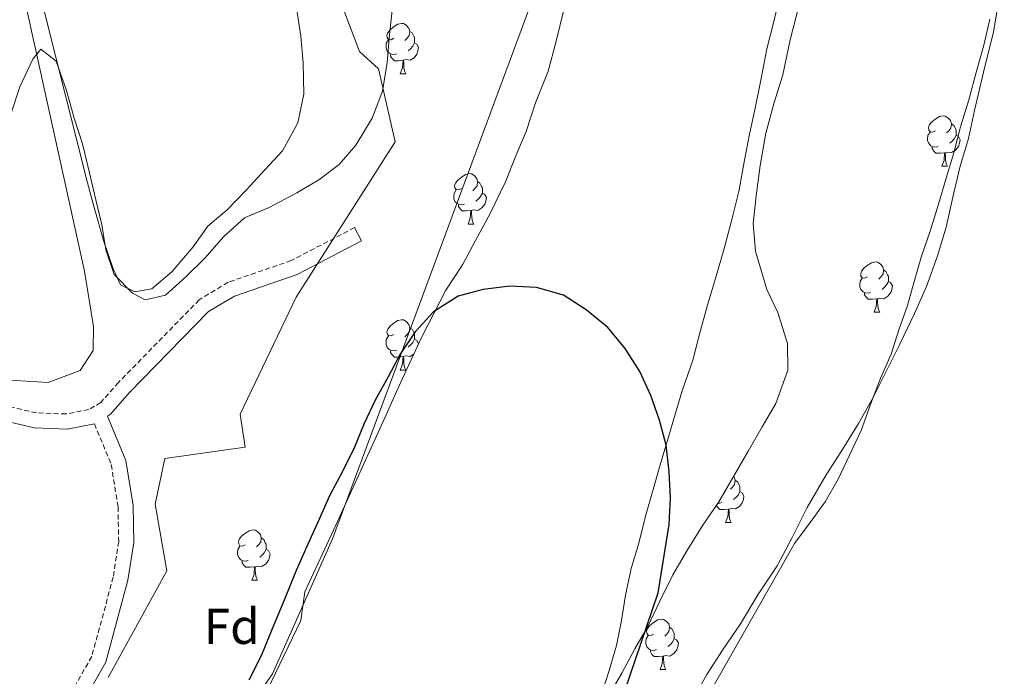
# Model space of a CAD drawing. Units: metres. Extents: x 630842 to 635354, y 4708449 to 4711504.
# Drawn here: x 634592 to 634788, y 4709428 to 4709559 of the extents above; entities that cross this region are included whole.
import ezdxf
from ezdxf.enums import TextEntityAlignment as Align

# ---------------------------------------------------------------- set-up
doc = ezdxf.new("R2010")
doc.units = ezdxf.units.M
doc.header["$MEASUREMENT"] = 0
doc.linetypes.add('TRAZOSX2', pattern=[1.5, 1, -0.5])
for name, color, linetype, lineweight in [('Level 11', 142, 'TRAZOSX2', 13), ('Level 21', 19, 'Continuous', 13), ('Level 35', 92, 'Continuous', 0), ('Level 36', 19, 'Continuous', 0), ('Level 37', 92, 'Continuous', 0), ('Level 4', 36, 'Continuous', 30), ('Level 5', 36, 'Continuous', 0), ('Level 51', 144, 'Continuous', 13)]:
    doc.layers.add(name, color=color, linetype=linetype, lineweight=lineweight)
doc.styles.add('Arial', font='ARIAL.TTF', dxfattribs={"height": 0.2})

msp = doc.modelspace()

# ---------------------------------------------------------------- linework, layer by layer
at = {"layer": 'Level 11', "color": 142, "linetype": 'Continuous', "lineweight": 13}
for points in [[(634616.49, 4709391.42, 376.63), (634642.33, 4709428.5, 376.63), (634654.3, 4709455.39, 376.63), (634706.07, 4709594.99, 376.63), (634713.59, 4709612.19, 376.63), (634715.83, 4709616.68, 376.63), (634718.41, 4709621.52, 376.63), (634720.28, 4709626.36, 376.63), (634721.6, 4709631.89, 376.63), (634722.76, 4709636.89, 376.63), (634723.21, 4709641.88, 376.63), (634723.47, 4709647.22, 376.63), (634724.97, 4709652.58, 376.63), (634727.37, 4709657.96, 376.63), (634729.24, 4709662.61, 376.63), (634730.76, 4709667.44, 376.63), (634732.27, 4709672.45, 376.63)], [(634743.43, 4709563.83, 376.25), (634742.11, 4709558.11, 376.25), (634740.78, 4709552.93, 376.25), (634739.64, 4709547.05, 376.25), (634738.49, 4709541.16, 376.25), (634737.34, 4709535.98, 376.25), (634736.37, 4709530.81, 376.25), (634735.23, 4709524.56, 376.25), (634733.73, 4709518.67, 376.25), (634732.23, 4709512.95, 376.25), (634730.56, 4709507.23, 376.25), (634728.88, 4709501.69, 376.25), (634727.37, 4709496.15, 376.25), (634726.04, 4709490.97, 376.25), (634724.01, 4709485.07, 376.25), (634722.5, 4709480.24, 376.25), (634721.16, 4709475.42, 376.25), (634719.65, 4709470.59, 376.25), (634718.14, 4709465.23, 376.25), (634716.63, 4709459.87, 376.25), (634715.31, 4709454.51, 376.25), (634713.79, 4709449.51, 376.25), (634712.64, 4709444.15, 376.25), (634711.84, 4709439.16, 376.25), (634710.86, 4709434.16, 376.25), (634709.35, 4709429.16, 375.91), (634707.67, 4709423.79, 375.91)]]:
    msp.add_polyline3d(points, dxfattribs=at)
at = {"layer": 'Level 21', "color": 19, "linetype": 'TRAZOSX2', "lineweight": 0}
for points in [[(634658.65, 4709517.36, 377.76), (634646.07, 4709510.79, 377.76), (634633.47, 4709506.47, 377.76), (634627.72, 4709502.98, 377.76), (634611.66, 4709486.54, 378.46), (634608.13, 4709482.53, 378.46), (634605.75, 4709481.13, 378.46), (634601.2, 4709480.25, 378.46), (634595.3, 4709480.47, 378.46), (634580.5, 4709483.9, 378.46), (634571.11, 4709486.97, 378.46), (634555.77, 4709488.5, 378.46), (634494.91, 4709491.16, 378.46), (634458.05, 4709495.11, 378.46), (634457.93, 4709495.15, 378.46)], [(634606.84, 4709478.3, 378.46), (634610.2, 4709470.16, 378.46), (634611.55, 4709461.76, 378.46), (634611.68, 4709454.88, 378.46), (634610.59, 4709447.78, 378.46), (634606.32, 4709431.97, 378.46), (634599.99, 4709420.85, 378.46)]]:
    msp.add_polyline3d(points, dxfattribs=at)
at = {"layer": 'Level 21', "color": 19, "linetype": 'Continuous', "lineweight": 0}
for points in [[(634602.35, 4709418.93, 378.46), (634609.12, 4709430.81, 378.46), (634613.53, 4709447.16, 378.46), (634614.68, 4709454.68, 378.46), (634614.55, 4709462.02, 378.46), (634613.1, 4709470.98, 378.46), (634609.45, 4709479.83, 378.46), (634610.07, 4709480.19, 378.46), (634613.86, 4709484.5, 378.46), (634629.6, 4709500.62, 377.76), (634634.75, 4709503.73, 377.76), (634647.25, 4709508.03, 377.76), (634660.03, 4709514.7, 377.76), (634658.65, 4709517.36, 377.76)], [(634606.84, 4709478.3, 378.46), (634601.44, 4709477.23, 378.46), (634594.9, 4709477.49, 378.46), (634579.7, 4709481, 378.46), (634570.49, 4709484.01, 378.46), (634555.55, 4709485.5, 378.46), (634494.69, 4709488.16, 378.46), (634457.43, 4709492.15, 378.46)]]:
    msp.add_polyline3d(points, dxfattribs=at)
at = {"layer": 'Level 35', "color": 92, "linetype": 'Continuous', "lineweight": 0, "ltscale": 0.5}
for points in [[(634609.58, 4709427.8, 381.57), (634621.3, 4709448.99, 381.57), (634618.93, 4709462.29, 381.57), (634620.9, 4709471.39, 381.57), (634636.87, 4709473.63, 381.57), (634635.86, 4709480.19, 381.57), (634647.01, 4709503.5, 381.57), (634666.73, 4709534.43, 381.57), (634663.45, 4709548.96, 381.57), (634659.66, 4709552.44, 381.57), (634652.95, 4709570.11, 381.57), (634656.34, 4709599.33, 384), (634665.21, 4709630.78, 385.05), (634667.32, 4709652.33, 385.05), (634682.16, 4709668.06, 385.05), (634692.53, 4709695.27, 385.05), (634713.02, 4709722.66, 385.05), (634735.19, 4709756.3, 385.05), (634743.92, 4709775.31, 385.05), (634759.22, 4709775.4, 385.05), (634759.39, 4709775.76, 385.05), (634774.23, 4709801.09, 385.05), (634799.67, 4709850.97, 385.05)], [(634788.36, 4709570.27, 384.08), (634787.06, 4709563.13, 384.08), (634785.94, 4709556.36, 384.08), (634783.95, 4709548.32, 384.08), (634782.13, 4709540.64, 384.08), (634780.98, 4709535.11, 384.08), (634779.3, 4709529.57, 384.08)], [(634708.8, 4709423.24, 385.12), (634711.91, 4709428.63, 385.12), (634714.49, 4709433.47, 385.12), (634717.08, 4709437.96, 385.12), (634719.48, 4709442.99, 385.12), (634722.06, 4709448.19, 385.12), (634724.99, 4709453.22, 385.12), (634727.93, 4709457.89, 385.12), (634731.22, 4709462.75, 385.12), (634734.33, 4709468.14, 385.12), (634737.09, 4709472.81, 385.12), (634739.85, 4709477.66, 385.12), (634742.61, 4709482.33, 385.12), (634744.99, 4709488.96, 385.12), (634744.89, 4709494.29, 385.12), (634743, 4709500.48, 385.12), (634740.79, 4709505.06, 385.12), (634738.52, 4709512.67, 385.12), (634738.07, 4709518.17, 385.12), (634738.68, 4709523.7, 385.12), (634739.47, 4709529.75, 385.12), (634740.6, 4709536.18, 385.12), (634742.27, 4709542.25, 385.12), (634743.95, 4709547.79, 385.12), (634745.43, 4709554.75, 385.12), (634747.26, 4709561.72, 385.12)], [(634700.4, 4709560.99, 381.92), (634698.75, 4709554.2, 381.92), (634697.25, 4709548.48, 381.92), (634694.69, 4709542.22, 381.92), (634692.83, 4709536.49, 381.57), (634690.79, 4709531.66, 381.57), (634688.74, 4709526.46, 381.57), (634685.65, 4709520.19, 381.57), (634682.73, 4709514.8, 381.57), (634680.14, 4709509.95, 381.57), (634676.85, 4709504.92, 381.57)], [(634779.3, 4709529.57, 384.08), (634777.97, 4709524.03, 384.08), (634776.49, 4709517.43, 384.08), (634774.81, 4709511.71, 384.08), (634772.61, 4709505.62, 384.08), (634770.21, 4709500.25, 384.08), (634767.3, 4709494.15, 384.08), (634764.72, 4709488.95, 384.08), (634761.97, 4709483.56, 384.08), (634759.04, 4709478.36, 384.08), (634755.76, 4709472.96, 384.08), (634752.64, 4709468.11, 384.08), (634748.85, 4709461.64, 384.08), (634745.75, 4709455.54, 384.08), (634742.83, 4709449.98, 384.08), (634739.02, 4709444.22, 384.08), (634735.56, 4709438.47, 384.08), (634732.1, 4709433.43, 384.08), (634728.81, 4709428.39, 384.08), (634725.88, 4709423.01, 384.08)], [(634676.85, 4709504.92, 381.57), (634674.45, 4709500.25, 381.57), (634672.04, 4709495.59, 381.57), (634669.47, 4709490.03, 381.57), (634667.07, 4709484.83, 381.57), (634664.68, 4709479.45, 381.57), (634654.92, 4709458.12, 381.57), (634648.75, 4709444.85, 381.57), (634647.96, 4709439.15, 381.57), (634637.84, 4709418.17, 381.57)]]:
    msp.add_polyline3d(points, dxfattribs=at)
at = {"layer": 'Level 36', "color": 92, "linetype": 'Continuous', "lineweight": 0}
for p, q in [((634667.78, 4709547.98, 0.01), (634668.9, 4709547.98, 0.01)), ((634775.66, 4709529.57, 0.01), (634776.79, 4709529.57, 0.01)), ((634681.28, 4709518.07, 0.01), (634682.41, 4709518.07, 0.01)), ((634762.16, 4709500.49, 0.01), (634763.29, 4709500.49, 0.01)), ((634667.78, 4709488.98, 0.01), (634668.9, 4709488.98, 0.01)), ((634732.58, 4709458.64, 0.01), (634733.71, 4709458.64, 0.01)), ((634638.2, 4709447.14, 0.01), (634639.33, 4709447.14, 0.01)), ((634719.53, 4709429.36, 0.01), (634720.65, 4709429.36, 0.01))]:
    msp.add_line(p, q, dxfattribs=at)
for points in [[(634647.1, 4709565.07, 380.88), (634647.17, 4709560.63, 380.88), (634647.98, 4709555.48, 380.88), (634648.43, 4709550.16, 380.88), (634648.54, 4709543.94, 380.88), (634647.39, 4709538.23, 380.88), (634644.29, 4709532.66, 380.88), (634640.8, 4709528.86, 380.88), (634637.14, 4709524.89, 380.88), (634633.29, 4709520.91, 380.54), (634629.44, 4709517.64, 380.54), (634626.49, 4709513.5, 380.54), (634622.31, 4709508.62, 380.19), (634618.28, 4709505.17, 380.19), (634614.91, 4709504.58, 379.84), (634612.04, 4709505.95, 379.84), (634610.56, 4709509.13, 379.84), (634608.69, 4709514.61, 379.84), (634606.79, 4709521.33, 379.84), (634605.46, 4709526.28, 379.84), (634597.05, 4709559.74, 380.19), (634579.1, 4709639.97, 380.88)], [(634577.64, 4709631.77, 380.88), (634604.88, 4709508.67, 379.49), (634606.67, 4709497.68, 379.14), (634606.58, 4709492.88, 379.14), (634603.98, 4709488.92, 379.14), (634597.63, 4709486.5, 379.14), (634588.9, 4709487.05, 378.8)], [(634666.48, 4709555.04, 0.01), (634665.95, 4709554.77, 0.01), (634665.42, 4709554.83, 0.01), (634665.15, 4709555.2, 0.01), (634665.1, 4709555.62, 0.01), (634665.26, 4709556.14, 0.01), (634665.74, 4709556.74, 0.01), (634666.37, 4709557.27, 0.01), (634667.27, 4709557.85, 0.01), (634668.02, 4709558.01, 0.01), (634668.44, 4709557.96, 0.01), (634668.97, 4709557.64, 0.01), (634669.5, 4709557.06, 0.01), (634669.66, 4709556.42, 0.01), (634669.55, 4709555.57, 0.01), (634669.13, 4709555.04, 0.01), (634668.71, 4709554.61, 0.01)], [(634785.2, 4709558.84, 378.2), (634784.04, 4709553.66, 378.2), (634782.54, 4709548.48, 378.2), (634781.04, 4709542.77, 378.2), (634779.35, 4709537.4, 378.2), (634778.02, 4709532.22, 378.2), (634776.51, 4709527.22, 378.2), (634775, 4709522.03, 378.2), (634773.32, 4709516.67, 378.2), (634771.63, 4709511.66, 378.2), (634770.11, 4709506.65, 378.2), (634768.78, 4709501.83, 378.2), (634767.08, 4709497, 378.2), (634765.57, 4709492.17, 378.2), (634763.52, 4709487.51, 378.2), (634761.48, 4709482.32, 377.85), (634759.61, 4709476.95, 377.85), (634757.21, 4709471.93, 377.85), (634754.98, 4709467.27, 377.85), (634752.4, 4709462.78, 377.85), (634749.45, 4709458.64, 377.85), (634746.32, 4709454.49, 377.51), (634699.58, 4709372.23, 376.81)], [(634669.66, 4709556.42, 0.01), (634670.14, 4709556.1, 0.01), (634670.45, 4709555.46, 0.01), (634670.61, 4709555.14, 0.01), (634670.61, 4709554.56, 0.01), (634670.61, 4709554.14, 0.01), (634670.24, 4709553.45, 0.01), (634669.82, 4709552.97, 0.01), (634669.34, 4709552.55, 0.01)], [(634667.06, 4709551.96, 0.01), (634666.64, 4709551.8, 0.01), (634666.05, 4709551.86, 0.01), (634665.58, 4709552.07, 0.01), (634665.15, 4709552.49, 0.01), (634664.94, 4709553.08, 0.01), (634664.94, 4709553.5, 0.01), (634664.99, 4709554.08, 0.01), (634665.42, 4709554.77, 0.01)], [(634670.61, 4709554.14, 0.01), (634671.07, 4709553.89, 0.01), (634671.41, 4709553.27, 0.01), (634671.3, 4709552.55, 0.01), (634671.09, 4709551.91, 0.01), (634670.51, 4709551.17, 0.01), (634669.71, 4709550.69, 0.01), (634668.86, 4709550.79, 0.01), (634668.43, 4709550.66, 0.01)], [(634668.32, 4709550.66, 0.01), (634667.43, 4709550.58, 0.01), (634666.59, 4709550.58, 0.01), (634666.16, 4709551.01, 0.01), (634665.84, 4709551.48, 0.01), (634665.84, 4709551.8, 0.01)], [(634667.78, 4709547.98, 0.01), (634668.21, 4709549.14, 0.01), (634668.32, 4709550.66, 0.01), (634668.43, 4709550.66, 0.01), (634668.47, 4709550.08, 0.01), (634668.5, 4709549.39, 0.01), (634668.57, 4709548.78, 0.01), (634668.69, 4709548.38, 0.01), (634668.9, 4709547.98, 0.01)], [(634774.36, 4709536.63, 0.01), (634773.84, 4709536.36, 0.01), (634773.3, 4709536.42, 0.01), (634773.04, 4709536.79, 0.01), (634772.98, 4709537.22, 0.01), (634773.14, 4709537.74, 0.01), (634773.62, 4709538.33, 0.01), (634774.26, 4709538.86, 0.01), (634775.16, 4709539.44, 0.01), (634775.9, 4709539.6, 0.01), (634776.33, 4709539.55, 0.01), (634776.86, 4709539.24, 0.01), (634777.39, 4709538.65, 0.01), (634777.55, 4709538.01, 0.01), (634777.44, 4709537.16, 0.01), (634777.02, 4709536.63, 0.01), (634776.6, 4709536.2, 0.01)], [(634774.95, 4709533.55, 0.01), (634774.52, 4709533.39, 0.01), (634773.94, 4709533.45, 0.01), (634773.46, 4709533.66, 0.01), (634773.04, 4709534.08, 0.01), (634772.82, 4709534.67, 0.01), (634772.82, 4709535.09, 0.01), (634772.88, 4709535.68, 0.01), (634773.3, 4709536.36, 0.01)], [(634777.55, 4709538.01, 0.01), (634778.02, 4709537.7, 0.01), (634778.34, 4709537.06, 0.01), (634778.5, 4709536.74, 0.01), (634778.5, 4709536.16, 0.01), (634778.5, 4709535.73, 0.01), (634778.13, 4709535.04, 0.01), (634777.71, 4709534.56, 0.01), (634777.23, 4709534.14, 0.01)], [(634778.5, 4709535.73, 0.01), (634778.96, 4709535.48, 0.01), (634779.3, 4709534.86, 0.01), (634779.19, 4709534.14, 0.01), (634778.98, 4709533.5, 0.01), (634778.4, 4709532.76, 0.01), (634777.6, 4709532.28, 0.01), (634776.75, 4709532.38, 0.01), (634776.32, 4709532.26, 0.01)], [(634776.21, 4709532.26, 0.01), (634775.32, 4709532.17, 0.01), (634774.48, 4709532.17, 0.01), (634774.05, 4709532.6, 0.01), (634773.73, 4709533.08, 0.01), (634773.73, 4709533.39, 0.01)], [(634775.66, 4709529.57, 0.01), (634776.1, 4709530.73, 0.01), (634776.21, 4709532.26, 0.01), (634776.32, 4709532.26, 0.01), (634776.36, 4709531.67, 0.01), (634776.39, 4709530.98, 0.01), (634776.46, 4709530.37, 0.01), (634776.58, 4709529.97, 0.01), (634776.79, 4709529.57, 0.01)], [(634679.98, 4709525.13, 0.01), (634679.45, 4709524.86, 0.01), (634678.92, 4709524.92, 0.01), (634678.66, 4709525.29, 0.01), (634678.6, 4709525.71, 0.01), (634678.76, 4709526.23, 0.01), (634679.24, 4709526.83, 0.01), (634679.88, 4709527.36, 0.01), (634680.78, 4709527.94, 0.01), (634681.52, 4709528.1, 0.01), (634681.95, 4709528.05, 0.01), (634682.48, 4709527.73, 0.01), (634683.01, 4709527.15, 0.01), (634683.17, 4709526.51, 0.01), (634683.06, 4709525.66, 0.01), (634682.63, 4709525.13, 0.01), (634682.21, 4709524.7, 0.01)], [(634683.17, 4709526.51, 0.01), (634683.64, 4709526.19, 0.01), (634683.96, 4709525.55, 0.01), (634684.12, 4709525.23, 0.01), (634684.12, 4709524.65, 0.01), (634684.12, 4709524.23, 0.01), (634683.75, 4709523.54, 0.01), (634683.33, 4709523.06, 0.01), (634682.85, 4709522.64, 0.01)], [(634680.57, 4709522.05, 0.01), (634680.14, 4709521.89, 0.01), (634679.56, 4709521.95, 0.01), (634679.08, 4709522.16, 0.01), (634678.66, 4709522.58, 0.01), (634678.44, 4709523.17, 0.01), (634678.44, 4709523.59, 0.01), (634678.5, 4709524.17, 0.01), (634678.92, 4709524.86, 0.01)], [(634684.12, 4709524.23, 0.01), (634684.57, 4709523.98, 0.01), (634684.92, 4709523.36, 0.01), (634684.81, 4709522.64, 0.01), (634684.6, 4709522, 0.01), (634684.01, 4709521.26, 0.01), (634683.22, 4709520.78, 0.01), (634682.37, 4709520.88, 0.01), (634681.94, 4709520.75, 0.01)], [(634681.83, 4709520.75, 0.01), (634680.94, 4709520.67, 0.01), (634680.09, 4709520.67, 0.01), (634679.67, 4709521.1, 0.01), (634679.35, 4709521.57, 0.01), (634679.35, 4709521.89, 0.01)], [(634681.28, 4709518.07, 0.01), (634681.72, 4709519.23, 0.01), (634681.83, 4709520.75, 0.01), (634681.94, 4709520.75, 0.01), (634681.97, 4709520.17, 0.01), (634682.01, 4709519.48, 0.01), (634682.08, 4709518.87, 0.01), (634682.19, 4709518.47, 0.01), (634682.41, 4709518.07, 0.01)], [(634760.86, 4709507.55, 0.01), (634760.33, 4709507.28, 0.01), (634759.8, 4709507.34, 0.01), (634759.54, 4709507.71, 0.01), (634759.48, 4709508.13, 0.01), (634759.64, 4709508.65, 0.01), (634760.12, 4709509.25, 0.01), (634760.76, 4709509.78, 0.01), (634761.66, 4709510.36, 0.01), (634762.4, 4709510.52, 0.01), (634762.83, 4709510.47, 0.01), (634763.36, 4709510.15, 0.01), (634763.89, 4709509.57, 0.01), (634764.05, 4709508.93, 0.01), (634763.94, 4709508.08, 0.01), (634763.51, 4709507.55, 0.01), (634763.09, 4709507.12, 0.01)], [(634764.05, 4709508.93, 0.01), (634764.52, 4709508.61, 0.01), (634764.84, 4709507.97, 0.01), (634765, 4709507.65, 0.01), (634765, 4709507.07, 0.01), (634765, 4709506.65, 0.01), (634764.63, 4709505.96, 0.01), (634764.21, 4709505.48, 0.01), (634763.73, 4709505.06, 0.01)], [(634761.45, 4709504.47, 0.01), (634761.02, 4709504.31, 0.01), (634760.44, 4709504.37, 0.01), (634759.96, 4709504.58, 0.01), (634759.54, 4709505, 0.01), (634759.32, 4709505.59, 0.01), (634759.32, 4709506.01, 0.01), (634759.38, 4709506.59, 0.01), (634759.8, 4709507.28, 0.01)], [(634765, 4709506.65, 0.01), (634765.45, 4709506.4, 0.01), (634765.8, 4709505.78, 0.01), (634765.69, 4709505.06, 0.01), (634765.48, 4709504.42, 0.01), (634764.89, 4709503.68, 0.01), (634764.1, 4709503.2, 0.01), (634763.25, 4709503.3, 0.01), (634762.82, 4709503.17, 0.01)], [(634762.71, 4709503.17, 0.01), (634761.82, 4709503.09, 0.01), (634760.97, 4709503.09, 0.01), (634760.55, 4709503.52, 0.01), (634760.23, 4709503.99, 0.01), (634760.23, 4709504.31, 0.01)], [(634762.16, 4709500.49, 0.01), (634762.6, 4709501.65, 0.01), (634762.71, 4709503.17, 0.01), (634762.82, 4709503.17, 0.01), (634762.85, 4709502.59, 0.01), (634762.89, 4709501.9, 0.01), (634762.96, 4709501.29, 0.01), (634763.07, 4709500.89, 0.01), (634763.29, 4709500.49, 0.01)], [(634666.48, 4709496.04, 0.01), (634665.95, 4709495.78, 0.01), (634665.42, 4709495.84, 0.01), (634665.15, 4709496.2, 0.01), (634665.1, 4709496.63, 0.01), (634665.26, 4709497.15, 0.01), (634665.74, 4709497.74, 0.01), (634666.37, 4709498.28, 0.01), (634667.27, 4709498.86, 0.01), (634668.02, 4709499.02, 0.01), (634668.44, 4709498.96, 0.01), (634668.97, 4709498.65, 0.01), (634669.5, 4709498.06, 0.01), (634669.66, 4709497.42, 0.01), (634669.55, 4709496.58, 0.01), (634669.13, 4709496.04, 0.01), (634668.71, 4709495.62, 0.01)], [(634669.66, 4709497.42, 0.01), (634670.14, 4709497.11, 0.01), (634670.45, 4709496.47, 0.01), (634670.61, 4709496.15, 0.01), (634670.61, 4709495.57, 0.01), (634670.61, 4709495.14, 0.01), (634670.24, 4709494.46, 0.01), (634669.82, 4709493.98, 0.01), (634669.34, 4709493.56, 0.01)], [(634667.06, 4709492.96, 0.01), (634666.64, 4709492.8, 0.01), (634666.05, 4709492.86, 0.01), (634665.58, 4709493.08, 0.01), (634665.15, 4709493.5, 0.01), (634664.94, 4709494.08, 0.01), (634664.94, 4709494.5, 0.01), (634664.99, 4709495.09, 0.01), (634665.42, 4709495.78, 0.01)], [(634670.61, 4709495.14, 0.01), (634671.07, 4709494.9, 0.01), (634671.41, 4709494.28, 0.01), (634671.4, 4709494.2, 0.01)], [(634668.32, 4709491.67, 0.01), (634667.43, 4709491.58, 0.01), (634666.59, 4709491.58, 0.01), (634666.16, 4709492.02, 0.01), (634665.84, 4709492.49, 0.01), (634665.84, 4709492.8, 0.01)], [(634667.78, 4709488.98, 0.01), (634668.21, 4709490.14, 0.01), (634668.32, 4709491.67, 0.01), (634668.43, 4709491.67, 0.01), (634668.47, 4709491.08, 0.01), (634668.5, 4709490.4, 0.01), (634668.57, 4709489.78, 0.01), (634668.69, 4709489.38, 0.01), (634668.9, 4709488.98, 0.01)], [(634670.45, 4709492.14, 0.01), (634669.71, 4709491.7, 0.01), (634668.86, 4709491.8, 0.01), (634668.43, 4709491.67, 0.01)], [(634734.17, 4709467.87, 0.01), (634734.31, 4709467.72, 0.01), (634734.47, 4709467.08, 0.01), (634734.36, 4709466.23, 0.01), (634733.94, 4709465.7, 0.01), (634733.52, 4709465.27, 0.01)], [(634734.47, 4709467.08, 0.01), (634734.94, 4709466.76, 0.01), (634735.26, 4709466.12, 0.01), (634735.42, 4709465.8, 0.01), (634735.42, 4709465.22, 0.01), (634735.42, 4709464.8, 0.01), (634735.05, 4709464.11, 0.01), (634734.63, 4709463.63, 0.01), (634734.15, 4709463.21, 0.01)], [(634735.42, 4709464.8, 0.01), (634735.88, 4709464.55, 0.01), (634736.22, 4709463.93, 0.01), (634736.11, 4709463.21, 0.01), (634735.9, 4709462.57, 0.01), (634735.32, 4709461.83, 0.01), (634734.52, 4709461.35, 0.01), (634733.67, 4709461.45, 0.01), (634733.24, 4709461.32, 0.01)], [(634733.13, 4709461.32, 0.01), (634732.24, 4709461.24, 0.01), (634731.4, 4709461.24, 0.01), (634730.97, 4709461.67, 0.01), (634730.73, 4709462.02, 0.01)], [(634731.87, 4709462.62, 0.01), (634731.44, 4709462.46, 0.01), (634731.05, 4709462.5, 0.01)], [(634732.58, 4709458.64, 0.01), (634733.02, 4709459.8, 0.01), (634733.13, 4709461.32, 0.01), (634733.24, 4709461.32, 0.01), (634733.28, 4709460.74, 0.01), (634733.31, 4709460.05, 0.01), (634733.38, 4709459.44, 0.01), (634733.5, 4709459.04, 0.01), (634733.71, 4709458.64, 0.01)], [(634636.9, 4709454.2, 0.01), (634636.37, 4709453.93, 0.01), (634635.84, 4709453.99, 0.01), (634635.58, 4709454.36, 0.01), (634635.52, 4709454.78, 0.01), (634635.68, 4709455.3, 0.01), (634636.16, 4709455.9, 0.01), (634636.8, 4709456.43, 0.01), (634637.7, 4709457.01, 0.01), (634638.44, 4709457.17, 0.01), (634638.87, 4709457.12, 0.01), (634639.4, 4709456.8, 0.01), (634639.93, 4709456.22, 0.01), (634640.09, 4709455.58, 0.01), (634639.98, 4709454.73, 0.01), (634639.55, 4709454.2, 0.01), (634639.13, 4709453.77, 0.01)], [(634637.49, 4709451.12, 0.01), (634637.06, 4709450.96, 0.01), (634636.48, 4709451.02, 0.01), (634636, 4709451.23, 0.01), (634635.58, 4709451.65, 0.01), (634635.36, 4709452.24, 0.01), (634635.36, 4709452.66, 0.01), (634635.42, 4709453.24, 0.01), (634635.84, 4709453.93, 0.01)], [(634640.09, 4709455.58, 0.01), (634640.56, 4709455.26, 0.01), (634640.88, 4709454.62, 0.01), (634641.04, 4709454.3, 0.01), (634641.04, 4709453.72, 0.01), (634641.04, 4709453.3, 0.01), (634640.67, 4709452.61, 0.01), (634640.25, 4709452.13, 0.01), (634639.77, 4709451.71, 0.01)], [(634641.04, 4709453.3, 0.01), (634641.49, 4709453.05, 0.01), (634641.84, 4709452.43, 0.01), (634641.73, 4709451.71, 0.01), (634641.52, 4709451.07, 0.01), (634640.93, 4709450.33, 0.01), (634640.14, 4709449.85, 0.01), (634639.29, 4709449.95, 0.01), (634638.86, 4709449.82, 0.01)], [(634638.75, 4709449.82, 0.01), (634637.86, 4709449.74, 0.01), (634637.01, 4709449.74, 0.01), (634636.59, 4709450.17, 0.01), (634636.27, 4709450.64, 0.01), (634636.27, 4709450.96, 0.01)], [(634638.2, 4709447.14, 0.01), (634638.64, 4709448.3, 0.01), (634638.75, 4709449.82, 0.01), (634638.86, 4709449.82, 0.01), (634638.89, 4709449.24, 0.01), (634638.93, 4709448.55, 0.01), (634639, 4709447.94, 0.01), (634639.11, 4709447.54, 0.01), (634639.33, 4709447.14, 0.01)], [(634718.23, 4709436.42, 0.01), (634717.7, 4709436.15, 0.01), (634717.17, 4709436.2, 0.01), (634716.9, 4709436.58, 0.01), (634716.85, 4709437, 0.01), (634717.01, 4709437.52, 0.01), (634717.49, 4709438.12, 0.01), (634718.12, 4709438.64, 0.01), (634719.02, 4709439.23, 0.01), (634719.77, 4709439.39, 0.01), (634720.19, 4709439.34, 0.01), (634720.72, 4709439.02, 0.01), (634721.25, 4709438.44, 0.01), (634721.41, 4709437.8, 0.01), (634721.3, 4709436.94, 0.01), (634720.88, 4709436.42, 0.01), (634720.46, 4709435.99, 0.01)], [(634721.41, 4709437.8, 0.01), (634721.89, 4709437.48, 0.01), (634722.2, 4709436.84, 0.01), (634722.36, 4709436.52, 0.01), (634722.36, 4709435.94, 0.01), (634722.36, 4709435.52, 0.01), (634721.99, 4709434.82, 0.01), (634721.57, 4709434.34, 0.01), (634721.09, 4709433.92, 0.01)], [(634718.81, 4709433.34, 0.01), (634718.39, 4709433.18, 0.01), (634717.8, 4709433.24, 0.01), (634717.33, 4709433.44, 0.01), (634716.9, 4709433.87, 0.01), (634716.69, 4709434.46, 0.01), (634716.69, 4709434.88, 0.01), (634716.74, 4709435.46, 0.01), (634717.17, 4709436.15, 0.01)], [(634722.36, 4709435.52, 0.01), (634722.82, 4709435.26, 0.01), (634723.16, 4709434.65, 0.01), (634723.05, 4709433.92, 0.01), (634722.84, 4709433.28, 0.01), (634722.26, 4709432.54, 0.01), (634721.46, 4709432.06, 0.01), (634720.61, 4709432.17, 0.01), (634720.18, 4709432.04, 0.01)], [(634720.07, 4709432.04, 0.01), (634719.18, 4709431.96, 0.01), (634718.34, 4709431.96, 0.01), (634717.91, 4709432.38, 0.01), (634717.59, 4709432.86, 0.01), (634717.59, 4709433.18, 0.01)], [(634719.53, 4709429.36, 0.01), (634719.96, 4709430.52, 0.01), (634720.07, 4709432.04, 0.01), (634720.18, 4709432.04, 0.01), (634720.22, 4709431.46, 0.01), (634720.25, 4709430.77, 0.01), (634720.32, 4709430.16, 0.01), (634720.44, 4709429.76, 0.01), (634720.65, 4709429.36, 0.01)]]:
    msp.add_polyline3d(points, dxfattribs=at)
at = {"layer": 'Level 4', "color": 36, "linetype": 'Continuous', "lineweight": 30}
msp.add_polyline3d([(634706.94, 4709408.72, 375.01), (634719.11, 4709444.67, 375.01), (634721.36, 4709458.23, 375.01), (634721.62, 4709463.57, 375.01), (634721.35, 4709468.72, 375.01), (634720.72, 4709474.04, 375.01), (634719.39, 4709479, 375.01), (634717.71, 4709483.95, 375.01), (634715.49, 4709488.71, 375.01), (634712.56, 4709493.28, 375.01), (634709.11, 4709497.49, 375.01), (634704.78, 4709500.97, 375.01), (634700.28, 4709503.91, 375.01), (634694.92, 4709505.42, 375.01), (634689.58, 4709505.68, 375.01), (634684.26, 4709505.05, 375.01), (634679.31, 4709503.72, 375.01), (634674.38, 4709500.61, 375.01), (634670.72, 4709496.63, 375.01), (634667.77, 4709492.13, 375.01), (634665.36, 4709487.65, 375.01), (634662.78, 4709482.98, 375.01), (634660.55, 4709478.32, 375.01), (634658.68, 4709473.66, 375.01), (634656.27, 4709468.82, 375.01), (634653.69, 4709463.97, 375.01), (634651.64, 4709459.31, 375.01), (634649.41, 4709454.47, 375.01), (634647.02, 4709449.09, 375.01), (634644.63, 4709443.18, 375.01), (634642.24, 4709437.45, 375.01), (634640.03, 4709432.08, 375.01), (634637.62, 4709427.24, 375.01)], dxfattribs=at)
at = {"layer": 'Level 5', "color": 36, "linetype": 'Continuous', "lineweight": 0}
for points in [[(634666.23, 4709561.25, 380.01), (634665.62, 4709555.73, 380.01), (634665.18, 4709550.21, 380.01), (634664.21, 4709544.5, 380.01), (634662.17, 4709539.13, 380.01), (634658.89, 4709533.74, 380.01), (634655.58, 4709529.94, 380.01), (634651.54, 4709526.85, 380.01), (634647.14, 4709524.28, 380.01), (634641.68, 4709521.34, 380.01), (634636.74, 4709519.3, 380.01), (634632.54, 4709515.49, 380.01), (634628.88, 4709511.34, 380.01), (634625.04, 4709507.53, 380.01), (634621.01, 4709503.91, 380.01), (634616.94, 4709502.95, 380.01), (634614.42, 4709504.32, 380.01), (634610.8, 4709508, 380.01)], [(634610.8, 4709508, 380.01), (634609.11, 4709512.94, 380.01), (634608.32, 4709517.91, 380.01), (634607.16, 4709522.87, 380.01), (634605.82, 4709528.53, 380.01), (634604.48, 4709534.02, 380.01), (634602.79, 4709539.15, 380.01), (634601.27, 4709544.63, 380.01), (634599.21, 4709550.47, 380.01), (634596.14, 4709552.9, 380.01), (634594.58, 4709550.92, 380.01), (634592.01, 4709545.36, 380.01), (634590.32, 4709540.35, 380.01)]]:
    msp.add_polyline3d(points, dxfattribs=at)
at = {"layer": 'Level 51', "color": 144, "linetype": 'Continuous', "lineweight": 13}
for points in [[(634616.49, 4709391.42, 376.63), (634642.33, 4709428.5, 376.63), (634654.3, 4709455.39, 376.63), (634706.07, 4709594.99, 376.63), (634713.59, 4709612.19, 376.63), (634715.83, 4709616.68, 376.63), (634718.41, 4709621.52, 376.63), (634720.28, 4709626.36, 376.63), (634721.6, 4709631.89, 376.63), (634722.76, 4709636.89, 376.63), (634723.21, 4709641.88, 376.63), (634723.47, 4709647.22, 376.63), (634724.97, 4709652.58, 376.63), (634727.37, 4709657.96, 376.63), (634729.24, 4709662.61, 376.63), (634730.76, 4709667.44, 376.63), (634732.27, 4709672.45, 376.63)], [(634743.43, 4709563.83, 376.25), (634742.11, 4709558.11, 376.25), (634740.78, 4709552.93, 376.25), (634739.64, 4709547.05, 376.25), (634738.49, 4709541.16, 376.25), (634737.34, 4709535.98, 376.25), (634736.37, 4709530.81, 376.25), (634735.23, 4709524.56, 376.25), (634733.73, 4709518.67, 376.25), (634732.23, 4709512.95, 376.25), (634730.56, 4709507.23, 376.25), (634728.88, 4709501.69, 376.25), (634727.37, 4709496.15, 376.25), (634726.04, 4709490.97, 376.25), (634724.01, 4709485.07, 376.25), (634722.5, 4709480.24, 376.25), (634721.16, 4709475.42, 376.25), (634719.65, 4709470.59, 376.25), (634718.14, 4709465.23, 376.25), (634716.63, 4709459.87, 376.25), (634715.31, 4709454.51, 376.25), (634713.79, 4709449.51, 376.25), (634712.64, 4709444.15, 376.25), (634711.84, 4709439.16, 376.25), (634710.86, 4709434.16, 376.25), (634709.35, 4709429.16, 375.91), (634707.67, 4709423.79, 375.91)]]:
    msp.add_polyline3d(points, dxfattribs=at)

# ---------------------------------------------------------------- texts
at = {"layer": 'Level 37', "color": 92, "linetype": 'Continuous', "lineweight": 0, "style": 'Arial'}
msp.add_text('Fd', height=7, dxfattribs=at).set_placement((634634.21, 4709437.96, 376.06), align=Align.MIDDLE_CENTER)

doc.saveas('drawing.dxf')
